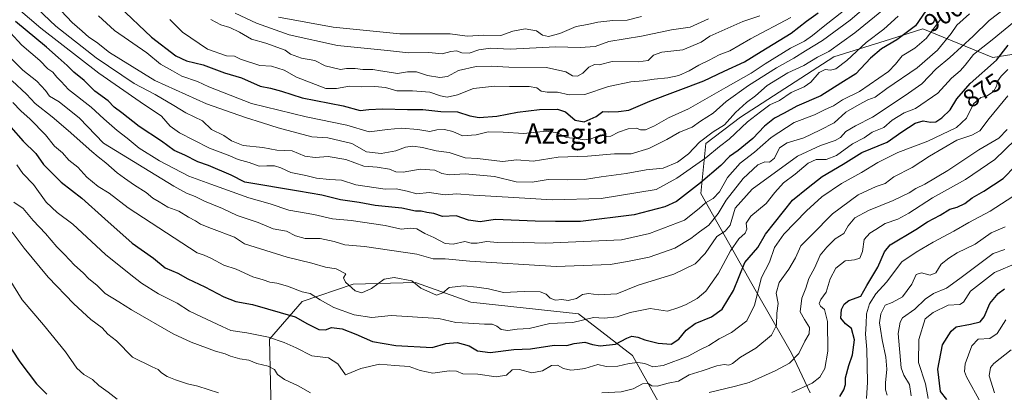
# Model space of a CAD drawing. Units: metres. Extents: x 620605 to 624045, y 4757254 to 4759628.
# Drawn here: x 621820 to 622210, y 4757956 to 4758104 of the extents above; entities that cross this region are included whole.
import ezdxf
from ezdxf.enums import TextEntityAlignment as Align

# ---------------------------------------------------------------- set-up
doc = ezdxf.new("R2010")
doc.units = ezdxf.units.M
doc.header["$MEASUREMENT"] = 0
for name, color, linetype, lineweight in [('Arbolado forestal CxS', 92, 'Continuous', 0), ('Curva de nivel maestra', 36, 'Continuous', 30), ('Curva de nivel normal', 36, 'Continuous', 0), ('Matorral CxS', 135, 'Continuous', 0), ('Rótulo de curva de nivel directora', 19, 'Continuous', 0), ('Texto cartográfico', 19, 'Continuous', 0)]:
    doc.layers.add(name, color=color, linetype=linetype, lineweight=lineweight)
doc.styles.add('Arial', font='txt', dxfattribs={"height": 0.2})

# ---------------------------------------------------------------- blocks, each defined once
blk = doc.blocks.new('*U150')
at = {"layer": 'Arbolado forestal CxS', "color": 92, "linetype": 'Continuous', "lineweight": 0}
for points in [[(621919.9439, 4757942.8487, 855.8521), (621919.0687, 4757977.1207, 868.0556), (621932.0499, 4757992.0633, 877.1185), (621952.2381, 4757998.9351, 884.7653), (621977.0413, 4757999.5757, 884.7411), (621998.8741, 4757991.8841, 881.7161), (622041.6289, 4757987.2727, 878.9906), (622063.0535, 4757970.6793, 869.3188), (622076.3889, 4757946.8901, 854.7308)], [(622133.4303, 4757955.9841, 851.4979), (622126.0295, 4757971.6703, 859.3408), (622112.0421, 4757996.0775, 868.3697), (622090.0501, 4758034.8839, 894.8198), (622092.0905, 4758054.6249, 905.1317), (622105.8219, 4758065.1405, 904.231), (622142.7593, 4758088.9579, 904.5187), (622165.2565, 4758096.0051, 897.4255), (622178.1135, 4758100.0325, 894.6934), (622205.7673, 4758088.6799, 873.0674), (622229.2163, 4758092.4605, 864.5857)]]:
    blk.add_polyline3d(points, dxfattribs=at)
blk = doc.blocks.new('*U182')
at = {"layer": 'Curva de nivel normal', "color": 36, "linetype": 'Continuous', "lineweight": 0}
blk.add_polyline3d([(622159.94, 4758112.78, 915), (622149.27, 4758103.5, 915), (622138.27, 4758095.46, 915), (622131.6, 4758091.38, 915), (622126.94, 4758088.39, 915), (622120.12, 4758084.6, 915), (622109.02, 4758077.56, 915), (622100.12, 4758071.23, 915), (622094.94, 4758066.71, 915), (622089.94, 4758063.49, 915), (622086.6, 4758061.09, 915), (622081.6, 4758059.1, 915), (622076.6, 4758056.27, 915), (622069.42, 4758052.66, 915), (622062.48, 4758050.62, 915), (622055.89, 4758050.53, 915), (622045.22, 4758049.66, 915), (622033.53, 4758049.24, 915), (622023.63, 4758047.62, 915), (622017.15, 4758048.16, 915), (622011.44, 4758047.47, 915), (622001.6, 4758048.66, 915), (621996.68, 4758049.04, 915), (621990.27, 4758051.1, 915), (621985.18, 4758051.8, 915), (621979.77, 4758053.07, 915), (621975.9, 4758053.58, 915), (621973.08, 4758053.22, 915), (621969.24, 4758051.78, 915), (621963.34, 4758050.68, 915), (621957.57, 4758051.33, 915), (621951.8, 4758054.68, 915), (621942.24, 4758056.92, 915), (621935.94, 4758057.33, 915), (621922.55, 4758060.84, 915), (621916.38, 4758062.89, 915), (621909.55, 4758064.89, 915), (621894.1, 4758070.41, 915), (621873.68, 4758079.64, 915), (621855.67, 4758090.63, 915), (621850.57, 4758094.77, 915), (621847.52, 4758096.76, 915), (621844.84, 4758099.16, 915), (621840.91, 4758102.5, 915), (621834.28, 4758109.57, 915)], dxfattribs=at)
blk = doc.blocks.new('*U183')
at = {"layer": 'Curva de nivel normal', "color": 36, "linetype": 'Continuous', "lineweight": 0}
blk.add_polyline3d([(621819.6, 4758115.21, 910), (621834.47, 4758101.09, 910), (621850.34, 4758088.59, 910), (621865.45, 4758078.43, 910), (621873.77, 4758073.99, 910), (621881.21, 4758069.71, 910), (621885.96, 4758066.75, 910), (621892.5, 4758063.57, 910), (621896.1, 4758060.16, 910), (621901.04, 4758057.78, 910), (621904.07, 4758055.7, 910), (621908.62, 4758053.91, 910), (621916.4, 4758053.03, 910), (621921.99, 4758051.95, 910), (621928.11, 4758051.73, 910), (621933.1, 4758049.7, 910), (621937.21, 4758049.17, 910), (621942.31, 4758049.54, 910), (621949.32, 4758048.36, 910), (621956.46, 4758045.69, 910), (621961.77, 4758045.29, 910), (621966.66, 4758044.52, 910), (621969.23, 4758043.41, 910), (621972.1, 4758043.35, 910), (621978.89, 4758044.5, 910), (621984.6, 4758044.03, 910), (621987.4, 4758042.84, 910), (621990.44, 4758042.28, 910), (621996.73, 4758042.61, 910), (622008.25, 4758041.54, 910), (622016.85, 4758039.52, 910), (622023.25, 4758039.3, 910), (622029.6, 4758040.46, 910), (622037.1, 4758040.22, 910), (622043.93, 4758040.36, 910), (622050.54, 4758041.4, 910), (622060.52, 4758042.72, 910), (622068.47, 4758044.19, 910), (622075.12, 4758044.92, 910), (622080.8, 4758047.28, 910), (622085.24, 4758050.62, 910), (622089.6, 4758055.12, 910), (622094.97, 4758059.24, 910), (622099.48, 4758061.99, 910), (622103.81, 4758066.9, 910), (622108.16, 4758070.9, 910), (622111.76, 4758073.56, 910), (622116.36, 4758077.58, 910), (622124.56, 4758082.62, 910), (622130.95, 4758085.58, 910), (622136.38, 4758088.84, 910), (622140.88, 4758091.02, 910), (622151.1, 4758098.47, 910), (622168.21, 4758112.47, 910)], dxfattribs=at)
blk = doc.blocks.new('*U192')
at = {"layer": 'Curva de nivel normal', "color": 36, "linetype": 'Continuous', "lineweight": 0}
blk.add_polyline3d([(622201.06, 4757952.02, 820), (622195.37, 4757962.33, 820), (622194.56, 4757964.32, 820), (622194.8, 4757967.43, 820), (622197.55, 4757974.56, 820), (622200.05, 4757977.2, 820), (622204.6, 4757977.43, 820), (622207.6, 4757979.42, 820), (622210.99, 4757984.83, 820)], dxfattribs=at)
blk = doc.blocks.new('*U199')
at = {"layer": 'Curva de nivel normal', "color": 36, "linetype": 'Continuous', "lineweight": 0}
for points in [[(621817.06, 4758019.55, 860), (621821.92, 4758013.16, 860), (621831.4, 4758001.7, 860), (621841.48, 4757991.11, 860), (621848.3, 4757984.99, 860), (621852.75, 4757981.62, 860), (621855.08, 4757979.1, 860), (621858.52, 4757976.48, 860), (621864.82, 4757970.12, 860), (621872.6, 4757966.23, 860), (621874.91, 4757965.2, 860), (621876.3, 4757963.92, 860), (621878.5, 4757962.44, 860), (621881.78, 4757961.04, 860), (621886.58, 4757959.53, 860), (621890.68, 4757958.64, 860), (621898.92, 4757955.88, 860)], [(622093.4, 4757956.06, 860), (622103.78, 4757958.54, 860), (622109.23, 4757960.06, 860), (622119.6, 4757964.59, 860), (622125.27, 4757967.74, 860), (622128.94, 4757971.56, 860), (622131.28, 4757976.36, 860), (622133.04, 4757979.25, 860), (622133.2, 4757981.84, 860), (622131.23, 4757984.96, 860), (622129.5, 4757988.01, 860), (622130.12, 4757993.36, 860), (622131.7, 4757997.34, 860), (622132.84, 4758001.23, 860), (622135.23, 4758005.54, 860), (622137.4, 4758010.47, 860), (622140.04, 4758013.56, 860), (622143.38, 4758016.88, 860), (622146.76, 4758018.98, 860), (622148.49, 4758022.1, 860), (622151.08, 4758025.16, 860), (622156.52, 4758028.16, 860), (622166.27, 4758032.1, 860), (622172.6, 4758035.08, 860), (622175.36, 4758036.79, 860), (622178.94, 4758038.53, 860), (622187.95, 4758043.98, 860), (622200.25, 4758052.14, 860), (622208.25, 4758056.71, 860), (622211.49, 4758060.18, 860)]]:
    blk.add_polyline3d(points, dxfattribs=at)
blk = doc.blocks.new('*U200')
at = {"layer": 'Curva de nivel normal', "color": 36, "linetype": 'Continuous', "lineweight": 0}
blk.add_polyline3d([(622206.52, 4757955.89, 815), (622204.38, 4757962.64, 815), (622204.94, 4757965.97, 815), (622206.2, 4757967.56, 815), (622213.04, 4757972.9, 815)], dxfattribs=at)
blk = doc.blocks.new('*U205')
at = {"layer": 'Curva de nivel normal', "color": 36, "linetype": 'Continuous', "lineweight": 0}
blk.add_polyline3d([(621851.3, 4758105.14, 920), (621857.61, 4758099.44, 920), (621870.48, 4758090.56, 920), (621875.93, 4758086.06, 920), (621880.71, 4758083.46, 920), (621884.32, 4758081.28, 920), (621890.61, 4758079.24, 920), (621895.08, 4758077.14, 920), (621911.94, 4758070.49, 920), (621933.6, 4758065.17, 920), (621949.79, 4758061.89, 920), (621958.56, 4758059.33, 920), (621965.94, 4758060.24, 920), (621971.48, 4758060.78, 920), (621977.91, 4758060.21, 920), (621982.64, 4758059.43, 920), (621985.42, 4758060.04, 920), (621988.41, 4758060.21, 920), (621991.74, 4758059.36, 920), (621995.67, 4758057.74, 920), (622000.98, 4758058.04, 920), (622005.8, 4758059.21, 920), (622011.76, 4758059.18, 920), (622019.78, 4758058.57, 920), (622028.85, 4758059.6, 920), (622033.22, 4758058.84, 920), (622036.75, 4758057.04, 920), (622040.7, 4758056.66, 920), (622043.82, 4758056.11, 920), (622046.58, 4758056.54, 920), (622050.35, 4758058.04, 920), (622052.71, 4758057.48, 920), (622054.4, 4758057.58, 920), (622057.4, 4758059.18, 920), (622061.22, 4758060.44, 920), (622064.54, 4758060.73, 920), (622066.12, 4758060.08, 920), (622068.09, 4758060.03, 920), (622071.68, 4758061.6, 920), (622077.23, 4758064.81, 920), (622085.26, 4758068.39, 920), (622099.94, 4758076.84, 920), (622110.01, 4758082.46, 920), (622115.56, 4758086.24, 920), (622125.68, 4758092.44, 920), (622131.14, 4758095.16, 920), (622134.4, 4758097.35, 920), (622139.3, 4758101.42, 920), (622146.46, 4758107.1, 920)], dxfattribs=at)
blk = doc.blocks.new('*U215')
at = {"layer": 'Curva de nivel normal', "color": 36, "linetype": 'Continuous', "lineweight": 0}
blk.add_polyline3d([(621879.6, 4758103.75, 930), (621884.6, 4758098.75, 930), (621894.57, 4758091.97, 930), (621902.12, 4758089.42, 930), (621905.23, 4758089.21, 930), (621907.56, 4758088, 930), (621915.22, 4758085.51, 930), (621919.84, 4758085.24, 930), (621924.96, 4758083.65, 930), (621929.86, 4758080.92, 930), (621941.38, 4758076.42, 930), (621945.6, 4758076.42, 930), (621950.88, 4758077.34, 930), (621955.39, 4758077.1, 930), (621960.89, 4758077.18, 930), (621965.15, 4758076.76, 930), (621969.63, 4758075.52, 930), (621975.85, 4758075.46, 930), (621982.65, 4758074.96, 930), (621986.89, 4758073.46, 930), (621989.59, 4758073.01, 930), (621993.6, 4758073.9, 930), (621999.94, 4758076.41, 930), (622008.27, 4758077.38, 930), (622014.3, 4758077.2, 930), (622022.02, 4758077.28, 930), (622025.02, 4758076.73, 930), (622026.78, 4758075.42, 930), (622029.16, 4758074.91, 930), (622033.25, 4758075.04, 930), (622037.88, 4758073.89, 930), (622044.07, 4758074.08, 930), (622053.53, 4758077.2, 930), (622062.34, 4758079.1, 930), (622067.27, 4758079.49, 930), (622071.6, 4758080.16, 930), (622076.94, 4758080.63, 930), (622081.31, 4758081.63, 930), (622085.42, 4758083.38, 930), (622089.34, 4758085.67, 930), (622093.4, 4758087.61, 930), (622097.3, 4758089.77, 930), (622101.63, 4758091.36, 930), (622109.83, 4758096.14, 930), (622125.8, 4758104.56, 930)], dxfattribs=at)
blk = doc.blocks.new('*U234')
at = {"layer": 'Curva de nivel maestra', "color": 36, "linetype": 'Continuous', "lineweight": 30}
blk.add_polyline3d([(621859.5, 4758108.89, 925), (621872.3, 4758096.75, 925), (621881.96, 4758089.33, 925), (621886.24, 4758087.38, 925), (621892.82, 4758085.78, 925), (621901.31, 4758082.6, 925), (621907.96, 4758080.59, 925), (621915.41, 4758077.3, 925), (621919.53, 4758076.52, 925), (621923.84, 4758075.33, 925), (621932, 4758072.72, 925), (621948.28, 4758069.5, 925), (621955.09, 4758067.7, 925), (621958.42, 4758068.05, 925), (621963.95, 4758068.36, 925), (621973.82, 4758068.11, 925), (621979.94, 4758068.11, 925), (621987.03, 4758067.34, 925), (621993.62, 4758067.23, 925), (621998.57, 4758065.6, 925), (622002.24, 4758065, 925), (622009.27, 4758065.53, 925), (622017.45, 4758067.12, 925), (622026.16, 4758068.13, 925), (622033.26, 4758068.22, 925), (622036.5, 4758067.24, 925), (622040.28, 4758063.94, 925), (622043.82, 4758063.25, 925), (622048.6, 4758065.32, 925), (622051.27, 4758067.29, 925), (622053.65, 4758067.23, 925), (622057.43, 4758067.36, 925), (622061.53, 4758067.82, 925), (622069.88, 4758071.36, 925), (622091.27, 4758079.5, 925), (622099.29, 4758083.29, 925), (622107.44, 4758087.01, 925), (622114.06, 4758091.02, 925), (622125.86, 4758098.34, 925), (622131.91, 4758103.1, 925), (622136.65, 4758106.45, 925)], dxfattribs=at)
blk = doc.blocks.new('*U243')
at = {"layer": 'Curva de nivel maestra', "color": 36, "linetype": 'Continuous', "lineweight": 30}
blk.add_polyline3d([(622187.63, 4757953.26, 825), (622185.14, 4757956.43, 825), (622183.98, 4757965.28, 825), (622185.9, 4757974.98, 825), (622189.27, 4757980.36, 825), (622191.26, 4757982.07, 825), (622196.94, 4757983.1, 825), (622200.76, 4757984.06, 825), (622202.39, 4757986.04, 825), (622204.68, 4757991.27, 825), (622207.92, 4757995.27, 825), (622210.42, 4757997.05, 825)], dxfattribs=at)

msp = doc.modelspace()

# ---------------------------------------------------------------- linework, layer by layer
at = {"layer": 'Arbolado forestal CxS', "color": 92, "linetype": 'Continuous', "lineweight": 0}
for points in [[(622229.22, 4758092.46, 864.59), (622205.77, 4758088.68, 873.07), (622178.11, 4758100.03, 894.69), (622165.26, 4758096.01, 897.43), (622142.76, 4758088.96, 904.52), (622105.82, 4758065.14, 904.23), (622092.09, 4758054.62, 905.13), (622090.05, 4758034.88, 894.82), (622112.04, 4757996.08, 868.37), (622126.03, 4757971.67, 859.34), (622133.43, 4757955.98, 851.5)], [(622076.39, 4757946.89, 854.73), (622063.05, 4757970.68, 869.32), (622041.63, 4757987.27, 878.99), (621998.87, 4757991.88, 881.72), (621977.04, 4757999.58, 884.74), (621952.24, 4757998.94, 884.77), (621932.05, 4757992.06, 877.12), (621919.07, 4757977.12, 868.06), (621919.94, 4757942.85, 855.85)]]:
    msp.add_polyline3d(points, dxfattribs=at)
at = {"layer": 'Curva de nivel maestra', "color": 36, "linetype": 'Continuous', "lineweight": 30}
for points in [[(622179.32, 4758107.14, 900), (622175.23, 4758101.29, 900), (622167.77, 4758095.72, 900), (622161.72, 4758092.18, 900), (622157.37, 4758088.38, 900), (622151.49, 4758082.23, 900), (622145.6, 4758078.56, 900), (622137.6, 4758073.56, 900), (622128.09, 4758069.45, 900), (622123.18, 4758066.7, 900), (622119.27, 4758064.63, 900), (622115.27, 4758061.57, 900), (622110.76, 4758056.59, 900), (622104.9, 4758051.88, 900), (622101.43, 4758049.49, 900), (622097.98, 4758045.92, 900), (622089.9, 4758039.13, 900), (622080.38, 4758031.69, 900), (622075.84, 4758029.63, 900), (622063.7, 4758026.39, 900), (622042.4, 4758023.76, 900), (622032.47, 4758023.81, 900), (622024.41, 4758023.95, 900), (622008.59, 4758024.61, 900), (622002.62, 4758023.58, 900), (621998.05, 4758024.26, 900), (621993.05, 4758026, 900), (621987.73, 4758025.78, 900), (621984.2, 4758026.9, 900), (621981.45, 4758027.39, 900), (621979.28, 4758027.81, 900), (621976.94, 4758027.91, 900), (621971.6, 4758029.07, 900), (621960.96, 4758030.17, 900), (621954.71, 4758031.28, 900), (621947.3, 4758032.34, 900), (621939.85, 4758034.19, 900), (621930.57, 4758035.76, 900), (621909.27, 4758039.32, 900), (621903.87, 4758042.1, 900), (621894.87, 4758045.98, 900), (621890.67, 4758047.33, 900), (621885.54, 4758050.08, 900), (621881.29, 4758051.86, 900), (621876.27, 4758055.64, 900), (621867.43, 4758061.33, 900), (621860.55, 4758066.84, 900), (621857.49, 4758069.06, 900), (621855.14, 4758071.5, 900), (621849.85, 4758075.33, 900), (621845.66, 4758079.62, 900), (621841.55, 4758082.84, 900), (621838.94, 4758085.57, 900), (621835.34, 4758088.64, 900), (621830.73, 4758092.76, 900), (621818.37, 4758102.94, 900)], [(621816.56, 4758061.17, 875), (621821.52, 4758055.58, 875), (621826.45, 4758050.69, 875), (621829.46, 4758046.33, 875), (621836.52, 4758039.32, 875), (621844.74, 4758033.06, 875), (621853.82, 4758024.79, 875), (621864.71, 4758015.23, 875), (621873.12, 4758009.28, 875), (621877.8, 4758005.43, 875), (621882.74, 4758003.26, 875), (621886.71, 4758001.08, 875), (621893.47, 4757997.94, 875), (621900.96, 4757993.88, 875), (621905.8, 4757992.11, 875), (621912.38, 4757990.85, 875), (621929.34, 4757986.03, 875), (621934.14, 4757983.29, 875), (621938.7, 4757981.05, 875), (621941.27, 4757980.82, 875), (621943.66, 4757981.86, 875), (621947.86, 4757981.33, 875), (621953.38, 4757979.13, 875), (621959.95, 4757976.25, 875), (621969.14, 4757974.7, 875), (621983.56, 4757973.95, 875), (621988.96, 4757975.47, 875), (621993.51, 4757975.87, 875), (621998.24, 4757974.56, 875), (622001.51, 4757972.62, 875), (622006.6, 4757971.87, 875), (622015.94, 4757973.11, 875), (622022.6, 4757973.38, 875), (622031.94, 4757974.82, 875), (622036.94, 4757974.74, 875), (622039.82, 4757975.43, 875), (622044.13, 4757976.05, 875), (622047.15, 4757975.02, 875), (622050.17, 4757974.48, 875), (622056.21, 4757975.18, 875), (622060.7, 4757977.61, 875), (622062.72, 4757978.32, 875), (622065.13, 4757977.98, 875), (622067.94, 4757976.89, 875), (622073.2, 4757975.62, 875), (622078.34, 4757975.25, 875), (622081.4, 4757977.13, 875), (622084.3, 4757980.8, 875), (622087.87, 4757983.38, 875), (622094.37, 4757985.99, 875), (622098.6, 4757989.05, 875), (622103.05, 4757996.4, 875), (622107.54, 4758007.56, 875), (622112.62, 4758013.54, 875), (622115.72, 4758018.82, 875), (622126.48, 4758032.16, 875), (622132.58, 4758037.27, 875), (622138.2, 4758041.62, 875), (622146.5, 4758046.47, 875), (622153.9, 4758051.11, 875), (622163.94, 4758055.24, 875), (622169.7, 4758059.26, 875), (622175, 4758062.69, 875), (622178.16, 4758063.65, 875), (622181.06, 4758063.06, 875), (622183.27, 4758063.28, 875), (622185.6, 4758064.77, 875), (622188.94, 4758068.02, 875), (622191.58, 4758072.34, 875), (622196.83, 4758078.35, 875), (622207.24, 4758087.7, 875), (622211.9, 4758093.53, 875)], [(622145.23, 4757954.44, 850), (622146.82, 4757957.06, 850), (622147.38, 4757959.23, 850), (622147.48, 4757961.9, 850), (622148.8, 4757966.75, 850), (622150.26, 4757970.96, 850), (622150.94, 4757976.88, 850), (622149.81, 4757981.41, 850), (622147.39, 4757983.24, 850), (622145.62, 4757985.48, 850), (622145.79, 4757988.88, 850), (622146.85, 4757991.1, 850), (622148.79, 4757992.51, 850), (622153.47, 4757994.15, 850), (622155.86, 4757998.47, 850), (622160.2, 4758005.71, 850), (622162.89, 4758011.71, 850), (622165.1, 4758014.54, 850), (622175.25, 4758020.54, 850), (622179.94, 4758023.6, 850), (622184.9, 4758026.31, 850), (622188.85, 4758028.6, 850), (622191.7, 4758029.46, 850), (622194.74, 4758030.96, 850), (622197.61, 4758033.13, 850), (622202.22, 4758035.77, 850), (622209.93, 4758040.86, 850), (622214.85, 4758045.77, 850)], [(621814.03, 4757977.51, 850), (621820.11, 4757968.22, 850), (621826.74, 4757959.46, 850), (621830.89, 4757955.38, 850)]]:
    msp.add_polyline3d(points, dxfattribs=at)
at = {"layer": 'Curva de nivel normal', "color": 36, "linetype": 'Continuous', "lineweight": 0}
for points in [[(621811.34, 4758114.93, 905), (621828.51, 4758100.25, 905), (621851.46, 4758082.51, 905), (621867.9, 4758071.13, 905), (621876.32, 4758065.52, 905), (621879.77, 4758061.54, 905), (621883.43, 4758058.82, 905), (621889.13, 4758056, 905), (621895.35, 4758052.79, 905), (621902.68, 4758049.97, 905), (621906.65, 4758048.3, 905), (621911.09, 4758047.13, 905), (621915.03, 4758045.68, 905), (621918.11, 4758045.84, 905), (621921.09, 4758045.81, 905), (621923.65, 4758045.05, 905), (621927.52, 4758043.15, 905), (621933.46, 4758042.03, 905), (621937.75, 4758040.98, 905), (621942.94, 4758040.4, 905), (621947.6, 4758040.07, 905), (621953.32, 4758038.33, 905), (621964.99, 4758036.57, 905), (621969.38, 4758036.66, 905), (621973.72, 4758035.78, 905), (621977.5, 4758034.74, 905), (621982.43, 4758035.28, 905), (621988.73, 4758034.28, 905), (621993.27, 4758034.73, 905), (621999.96, 4758034.15, 905), (622016.01, 4758033.26, 905), (622031.21, 4758032.41, 905), (622050.55, 4758032.82, 905), (622072.44, 4758036.4, 905), (622080.61, 4758040.93, 905), (622092.1, 4758048.96, 905), (622097.46, 4758053.4, 905), (622101.38, 4758056.43, 905), (622108.58, 4758063.18, 905), (622113.74, 4758067.23, 905), (622117.39, 4758069.94, 905), (622121.3, 4758071.74, 905), (622125.83, 4758074.9, 905), (622131.1, 4758077.05, 905), (622133.72, 4758078.92, 905), (622136.94, 4758082.82, 905), (622139.32, 4758083.99, 905), (622141.46, 4758083.7, 905), (622143.65, 4758084.26, 905), (622148.01, 4758087.51, 905), (622155.56, 4758094.6, 905), (622162.56, 4758099.9, 905), (622168.28, 4758105.06, 905)], [(621817.14, 4758079.42, 885), (621822.82, 4758074.16, 885), (621826.25, 4758070.54, 885), (621832.92, 4758065.22, 885), (621839.27, 4758059.74, 885), (621848.62, 4758051.46, 885), (621851.16, 4758049.32, 885), (621854.19, 4758047.04, 885), (621858.7, 4758043, 885), (621861.69, 4758040.96, 885), (621865.55, 4758038.16, 885), (621870.21, 4758035.28, 885), (621872.81, 4758032.96, 885), (621875.4, 4758031.59, 885), (621878.84, 4758029.49, 885), (621883.13, 4758027.83, 885), (621886.94, 4758025.53, 885), (621889.82, 4758024.05, 885), (621891.81, 4758022.71, 885), (621896.09, 4758020.95, 885), (621905.27, 4758017.52, 885), (621909.2, 4758014.95, 885), (621926.08, 4758009.71, 885), (621935.91, 4758007.22, 885), (621941.31, 4758005.63, 885), (621945.5, 4758005.02, 885), (621949.33, 4758003, 885), (621948.47, 4758001.43, 885), (621949.27, 4757999.75, 885), (621953.06, 4757996.35, 885), (621955.67, 4757995.54, 885), (621959.6, 4757997.3, 885), (621964.6, 4758000.88, 885), (621968.5, 4758001.64, 885), (621975.49, 4758000.22, 885), (621979.14, 4757997.44, 885), (621985.24, 4757994.6, 885), (621987.81, 4757995.48, 885), (621990.3, 4757997.58, 885), (621996.18, 4757998.31, 885), (622001.23, 4757997.77, 885), (622005.86, 4757997.17, 885), (622011.86, 4757995.64, 885), (622020.05, 4757996.08, 885), (622026.39, 4757995.88, 885), (622028.79, 4757995.01, 885), (622030.35, 4757993.41, 885), (622032.48, 4757992.61, 885), (622035.05, 4757992.85, 885), (622037.54, 4757992.54, 885), (622040.77, 4757993.22, 885), (622043.23, 4757994.81, 885), (622045.51, 4757995.25, 885), (622049.56, 4757994.76, 885), (622056.84, 4757995.18, 885), (622065.23, 4757998.6, 885), (622079.37, 4758002.96, 885), (622087.9, 4758007, 885), (622091.78, 4758011.12, 885), (622096.39, 4758017.81, 885), (622099.72, 4758020, 885), (622101.68, 4758022.34, 885), (622103.74, 4758029.06, 885), (622110.43, 4758036.53, 885), (622128.36, 4758049.67, 885), (622137.5, 4758053.85, 885), (622143.28, 4758055.81, 885), (622145.39, 4758057.03, 885), (622147.6, 4758059.45, 885), (622151.42, 4758061.69, 885), (622158.18, 4758065.03, 885), (622171.08, 4758073.66, 885), (622177.71, 4758078.21, 885), (622183.4, 4758084.22, 885), (622188.79, 4758088.7, 885), (622198.06, 4758097.1, 885), (622204.4, 4758103.36, 885), (622210.95, 4758108.34, 885)], [(622196.63, 4758106.01, 890), (622191.58, 4758101.56, 890), (622189.32, 4758098.23, 890), (622183.94, 4758091.56, 890), (622175.81, 4758084.56, 890), (622163.87, 4758076.47, 890), (622159.18, 4758073.04, 890), (622156.3, 4758071.99, 890), (622152.78, 4758070.06, 890), (622147.6, 4758067.05, 890), (622142.94, 4758062.82, 890), (622137.27, 4758059.9, 890), (622130.94, 4758056.93, 890), (622124.27, 4758054.93, 890), (622121.27, 4758052.93, 890), (622119.27, 4758048.89, 890), (622117.31, 4758047.28, 890), (622115.42, 4758047.33, 890), (622112.64, 4758046.25, 890), (622106.9, 4758040.78, 890), (622100.11, 4758032.28, 890), (622096.9, 4758026.94, 890), (622093.27, 4758022.34, 890), (622089.52, 4758019.64, 890), (622086.16, 4758016.98, 890), (622079.77, 4758013.23, 890), (622069.61, 4758009.68, 890), (622060.98, 4758007.94, 890), (622054.08, 4758006.7, 890), (622032.74, 4758005.91, 890), (621998.57, 4758008.08, 890), (621988.78, 4758009.04, 890), (621983.96, 4758008.96, 890), (621977.5, 4758010.89, 890), (621956.82, 4758013.87, 890), (621948.92, 4758014.52, 890), (621944.78, 4758015.87, 890), (621939.25, 4758016.99, 890), (621933.25, 4758016.98, 890), (621929.36, 4758018.08, 890), (621925.84, 4758019.9, 890), (621920.56, 4758020.85, 890), (621914.6, 4758023.39, 890), (621906.3, 4758026.19, 890), (621900.42, 4758028.88, 890), (621893.28, 4758031.82, 890), (621889.68, 4758033.64, 890), (621886.27, 4758035, 890), (621881.16, 4758037.72, 890), (621853.27, 4758054.75, 890), (621843.85, 4758064.71, 890), (621835.73, 4758071.21, 890), (621831.88, 4758073.37, 890), (621830.33, 4758075.6, 890), (621826.89, 4758079.38, 890), (621821.34, 4758083.67, 890), (621815.3, 4758089.76, 890)], [(621816.33, 4758098.63, 895), (621820.99, 4758093.54, 895), (621828.06, 4758087.46, 895), (621831.28, 4758084.27, 895), (621833.2, 4758082.94, 895), (621834.82, 4758080.87, 895), (621836.53, 4758079.14, 895), (621839.39, 4758076.04, 895), (621848.46, 4758069.07, 895), (621853.47, 4758064.43, 895), (621858.68, 4758059.78, 895), (621862.66, 4758056.82, 895), (621867.4, 4758052.83, 895), (621875.45, 4758047.74, 895), (621887.08, 4758041.77, 895), (621895.85, 4758038.54, 895), (621910.94, 4758033.19, 895), (621919.4, 4758030.78, 895), (621926.8, 4758028.32, 895), (621936.62, 4758026.54, 895), (621944.12, 4758024.88, 895), (621951.48, 4758024.14, 895), (621964.94, 4758022.13, 895), (621971.27, 4758020.7, 895), (621974.93, 4758021.18, 895), (621977.51, 4758020.83, 895), (621980.69, 4758018.98, 895), (621984.21, 4758017.4, 895), (621988.69, 4758015.1, 895), (621991.94, 4758014.79, 895), (621996.56, 4758015.86, 895), (621999.06, 4758015.22, 895), (622001.36, 4758015.15, 895), (622005.2, 4758015.83, 895), (622009.3, 4758015.43, 895), (622015.33, 4758015.58, 895), (622028.54, 4758015.17, 895), (622058.59, 4758016.55, 895), (622069.75, 4758019.06, 895), (622083.62, 4758024.26, 895), (622089.39, 4758028.88, 895), (622091.92, 4758031.17, 895), (622095.01, 4758032.91, 895), (622097.44, 4758035.58, 895), (622100.66, 4758041.17, 895), (622105.62, 4758046.83, 895), (622111.32, 4758051.23, 895), (622117.94, 4758057.02, 895), (622127.07, 4758063, 895), (622135.12, 4758066.03, 895), (622139.32, 4758068.13, 895), (622142.62, 4758069.52, 895), (622146.19, 4758071.92, 895), (622152.94, 4758075.3, 895), (622164.42, 4758083.1, 895), (622167.22, 4758086.01, 895), (622169.94, 4758089.37, 895), (622174.94, 4758092.42, 895), (622179.6, 4758096.36, 895), (622185.4, 4758104.16, 895)], [(621895.83, 4758103.75, 935), (621899.78, 4758101.6, 935), (621903.34, 4758100.54, 935), (621907.21, 4758098.76, 935), (621912.02, 4758095.98, 935), (621917.7, 4758094.33, 935), (621925.27, 4758091.63, 935), (621927.38, 4758089.97, 935), (621931.76, 4758088.44, 935), (621937.08, 4758087.52, 935), (621941.19, 4758085.36, 935), (621947.19, 4758084, 935), (621949.6, 4758084.39, 935), (621953.01, 4758084.38, 935), (621956.09, 4758083.93, 935), (621960.04, 4758084, 935), (621963.08, 4758083.37, 935), (621965.78, 4758083.08, 935), (621969.83, 4758082.34, 935), (621973.82, 4758083.04, 935), (621977.4, 4758083.08, 935), (621981.7, 4758081.59, 935), (621986.63, 4758080.73, 935), (621989.6, 4758081.21, 935), (621993.96, 4758083.5, 935), (622001.02, 4758085.1, 935), (622006.96, 4758085.33, 935), (622013.94, 4758084.88, 935), (622028.94, 4758084.78, 935), (622036.59, 4758083.05, 935), (622039.22, 4758081.46, 935), (622041.21, 4758081.32, 935), (622043.31, 4758082.48, 935), (622045.65, 4758084.88, 935), (622047.98, 4758085.88, 935), (622049.77, 4758085.81, 935), (622054.94, 4758087.17, 935), (622065.27, 4758087.04, 935), (622069.27, 4758087.53, 935), (622071.27, 4758089.57, 935), (622074.6, 4758090.78, 935), (622082.94, 4758091.79, 935), (622090.27, 4758094.72, 935), (622093.6, 4758097.14, 935), (622106.73, 4758102.92, 935), (622113.45, 4758105.25, 935)], [(621905.47, 4758106.28, 940), (621913.94, 4758102.32, 940), (621926.94, 4758097.7, 940), (621946.02, 4758093.5, 940), (621965.94, 4758091.49, 940), (621974.24, 4758090.52, 940), (621982.23, 4758090.68, 940), (621987.52, 4758090.18, 940), (621991.01, 4758091.12, 940), (621993.27, 4758091.34, 940), (621995.4, 4758090.58, 940), (621998.24, 4758090.4, 940), (622002.07, 4758091.69, 940), (622006.69, 4758092.36, 940), (622014.52, 4758092.04, 940), (622032.46, 4758092.94, 940), (622042.28, 4758092.61, 940), (622048.16, 4758093.11, 940), (622053.57, 4758095.1, 940), (622066.62, 4758097.19, 940), (622078.41, 4758099.61, 940), (622085.83, 4758100.68, 940), (622093.17, 4758103.99, 940)], [(621922.72, 4758104.68, 945), (621944.32, 4758100.7, 945), (621970.75, 4758098.05, 945), (621982.96, 4758098.11, 945), (621990.77, 4758098.06, 945), (621997.4, 4758097.11, 945), (622004.1, 4758097.56, 945), (622010.75, 4758097.46, 945), (622015.54, 4758099.1, 945), (622020.43, 4758100.06, 945), (622024.9, 4758099.2, 945), (622027.36, 4758097.58, 945), (622029.69, 4758097.02, 945), (622034.2, 4758098.17, 945), (622040.67, 4758101.02, 945), (622045.18, 4758101.82, 945), (622049.26, 4758102.66, 945), (622055.17, 4758103.3, 945), (622060.82, 4758103.49, 945), (622066.63, 4758104.93, 945)], [(622214.45, 4758102.92, 880), (622205.6, 4758095.66, 880), (622198.18, 4758089.88, 880), (622194.91, 4758085.69, 880), (622192.88, 4758083.37, 880), (622189.38, 4758080.5, 880), (622184.02, 4758074.52, 880), (622175.14, 4758068.49, 880), (622170.65, 4758066.74, 880), (622165.94, 4758063.9, 880), (622162.6, 4758060.96, 880), (622157.94, 4758059.1, 880), (622154.84, 4758056.94, 880), (622150.18, 4758054.46, 880), (622143.87, 4758049.93, 880), (622139.77, 4758048.27, 880), (622135.74, 4758048.27, 880), (622132.6, 4758046.85, 880), (622127.5, 4758042.47, 880), (622122.88, 4758039.02, 880), (622119.47, 4758035.23, 880), (622116.04, 4758030.9, 880), (622109.95, 4758025.9, 880), (622108.09, 4758023.11, 880), (622108.36, 4758020.76, 880), (622107.71, 4758019.11, 880), (622105.18, 4758016.9, 880), (622101.78, 4758012.18, 880), (622097.11, 4758003.35, 880), (622092.12, 4757996.22, 880), (622088.65, 4757993.26, 880), (622083.94, 4757990.83, 880), (622080.97, 4757989.61, 880), (622076.89, 4757988.31, 880), (622069.96, 4757989.31, 880), (622062.1, 4757987.73, 880), (622056.94, 4757985.99, 880), (622051.83, 4757985.51, 880), (622047.5, 4757985.74, 880), (622039.31, 4757983.79, 880), (622030.22, 4757983.39, 880), (622022.09, 4757981.41, 880), (622017.27, 4757981.11, 880), (622013.53, 4757980.63, 880), (622010.98, 4757981.02, 880), (622009.21, 4757982.38, 880), (622007.31, 4757983.11, 880), (622004.28, 4757983.16, 880), (621997.94, 4757983.58, 880), (621992.94, 4757983.75, 880), (621986.27, 4757985.34, 880), (621967.29, 4757986.52, 880), (621959.68, 4757985.8, 880), (621952.72, 4757986.77, 880), (621944.67, 4757989.66, 880), (621939.17, 4757992.72, 880), (621935.18, 4757995.32, 880), (621932.02, 4757995.98, 880), (621926.26, 4757998.22, 880), (621922.04, 4757999.38, 880), (621919.26, 4757999.72, 880), (621916.63, 4758000.64, 880), (621912.49, 4758001.85, 880), (621905.93, 4758004.94, 880), (621900.99, 4758006.52, 880), (621896.15, 4758009.12, 880), (621893.23, 4758010.38, 880), (621890.42, 4758011.43, 880), (621863.07, 4758029.23, 880), (621855.56, 4758035.02, 880), (621851.21, 4758037.64, 880), (621846.72, 4758041.3, 880), (621843.13, 4758045.27, 880), (621839.6, 4758048.05, 880), (621837.01, 4758051, 880), (621833.87, 4758053.6, 880), (621830.36, 4758058.05, 880), (621824.24, 4758064.35, 880), (621820.56, 4758067.58, 880), (621817.36, 4758070.91, 880)], [(621818.99, 4758046.16, 870), (621821.34, 4758042.73, 870), (621825.58, 4758038.38, 870), (621830.52, 4758031.44, 870), (621834.98, 4758027.28, 870), (621841.14, 4758022.76, 870), (621854.1, 4758010.73, 870), (621863.51, 4758003.14, 870), (621868.34, 4757999.3, 870), (621875.16, 4757995.12, 870), (621882.49, 4757991.45, 870), (621887.33, 4757988.29, 870), (621894.46, 4757984.91, 870), (621900.3, 4757982.26, 870), (621903.84, 4757980.68, 870), (621910.1, 4757979.68, 870), (621918.74, 4757977.93, 870), (621924.94, 4757975.92, 870), (621929.68, 4757973.73, 870), (621935.89, 4757970.52, 870), (621942.51, 4757969.81, 870), (621946.13, 4757967.38, 870), (621949.27, 4757963.09, 870), (621955.29, 4757965.53, 870), (621962.77, 4757967.23, 870), (621968.78, 4757966.74, 870), (621974.42, 4757966.38, 870), (621978.79, 4757964.75, 870), (621983.8, 4757963.74, 870), (621990.26, 4757964.71, 870), (621993.24, 4757964.45, 870), (621995.8, 4757963.44, 870), (622001.65, 4757963.36, 870), (622008.93, 4757962.24, 870), (622013.02, 4757962.99, 870), (622015.32, 4757965.02, 870), (622018.15, 4757965.15, 870), (622023.1, 4757963.92, 870), (622027.3, 4757964.68, 870), (622030.95, 4757966.77, 870), (622033.29, 4757966.91, 870), (622035.62, 4757965.58, 870), (622038.55, 4757964.85, 870), (622041.16, 4757965.11, 870), (622044.06, 4757965.51, 870), (622049.22, 4757967.14, 870), (622052.62, 4757966.42, 870), (622057.17, 4757966.49, 870), (622061.64, 4757967.59, 870), (622065.12, 4757968.01, 870), (622067.95, 4757967.52, 870), (622071.02, 4757966.28, 870), (622075.2, 4757966.8, 870), (622085.04, 4757970.41, 870), (622089.74, 4757973.01, 870), (622093.32, 4757974.7, 870), (622097.33, 4757977.3, 870), (622102.18, 4757979.86, 870), (622108.3, 4757984.5, 870), (622111.3, 4757990.7, 870), (622114.19, 4758001.54, 870), (622117.33, 4758007.71, 870), (622119.35, 4758013.47, 870), (622123.01, 4758018.74, 870), (622131.96, 4758028.02, 870), (622138.03, 4758033.51, 870), (622145.8, 4758038.88, 870), (622153.78, 4758043.23, 870), (622160.23, 4758047.18, 870), (622168.16, 4758051.05, 870), (622180.02, 4758055.61, 870), (622191.37, 4758061.01, 870), (622195.4, 4758064.69, 870), (622198.12, 4758070.33, 870), (622201.1, 4758072.92, 870), (622203.58, 4758073.57, 870), (622206.08, 4758075.23, 870), (622207.33, 4758077.3, 870), (622207.85, 4758079.52, 870), (622209.07, 4758081.3, 870), (622211.76, 4758083.9, 870)], [(622050.83, 4757955.95, 865), (622058.47, 4757956.39, 865), (622063.27, 4757957.46, 865), (622066.94, 4757959.44, 865), (622069.16, 4757959.59, 865), (622070.66, 4757958.7, 865), (622072.82, 4757958.58, 865), (622077.1, 4757959.71, 865), (622081.27, 4757960.54, 865), (622085.44, 4757963.02, 865), (622090.64, 4757964.6, 865), (622096.44, 4757966.59, 865), (622099.27, 4757967.21, 865), (622101.12, 4757966.94, 865), (622102.68, 4757967.6, 865), (622105.87, 4757970.01, 865), (622111.9, 4757973.68, 865), (622118.15, 4757978.75, 865), (622120.1, 4757982.74, 865), (622120.19, 4757987.49, 865), (622120.71, 4757991.37, 865), (622119.94, 4757995.37, 865), (622121.14, 4757999.6, 865), (622124.95, 4758004.9, 865), (622127.58, 4758009.45, 865), (622129.7, 4758014.1, 865), (622134.11, 4758018.45, 865), (622142.24, 4758026.87, 865), (622152.49, 4758034.28, 865), (622159.54, 4758037.65, 865), (622163.11, 4758038.77, 865), (622166.58, 4758041.41, 865), (622173.8, 4758045.18, 865), (622180.79, 4758049.7, 865), (622191.62, 4758055.95, 865), (622197.57, 4758057.98, 865), (622200.62, 4758059.67, 865), (622204.39, 4758064.56, 865), (622211.82, 4758073.56, 865)], [(622126.12, 4757956.02, 855), (622134.27, 4757959.76, 855), (622137.27, 4757962.08, 855), (622139.19, 4757965.62, 855), (622140.46, 4757972.43, 855), (622140.27, 4757984.22, 855), (622139.12, 4757988.89, 855), (622137.53, 4757990.2, 855), (622136.96, 4757991.31, 855), (622137.66, 4757992.92, 855), (622139.82, 4757995.85, 855), (622141.41, 4758001.04, 855), (622143.6, 4758005.23, 855), (622147.27, 4758008.15, 855), (622150.94, 4758008.53, 855), (622153.1, 4758009.2, 855), (622154.11, 4758011.84, 855), (622154.84, 4758016.6, 855), (622157.12, 4758019.2, 855), (622159.5, 4758020.57, 855), (622163.11, 4758022.98, 855), (622168.21, 4758024.75, 855), (622172.53, 4758027.03, 855), (622181.94, 4758033.08, 855), (622194.94, 4758040.43, 855), (622206.59, 4758048.32, 855), (622214.67, 4758056.04, 855)], [(622155.73, 4757953.73, 845), (622156.1, 4757960.22, 845), (622155.94, 4757973.04, 845), (622155.42, 4757979.16, 845), (622155.64, 4757983.21, 845), (622155.74, 4757987.23, 845), (622156.97, 4757991.23, 845), (622159.47, 4757995.12, 845), (622163.7, 4757999.8, 845), (622169.7, 4758007.78, 845), (622175.44, 4758011.57, 845), (622182.17, 4758015.6, 845), (622190.39, 4758019.91, 845), (622196.31, 4758023.38, 845), (622204.83, 4758027.88, 845), (622216.06, 4758035.12, 845)], [(621817.76, 4758031.38, 865), (621821.44, 4758028.88, 865), (621825.49, 4758024.19, 865), (621830.33, 4758018.98, 865), (621834.8, 4758013.68, 865), (621837.81, 4758010.72, 865), (621841.84, 4758006.46, 865), (621845.18, 4758003.44, 865), (621847.55, 4758001.05, 865), (621850.63, 4757998.55, 865), (621854.01, 4757995.27, 865), (621859.38, 4757992.02, 865), (621864.34, 4757988.75, 865), (621880.9, 4757979.36, 865), (621888.1, 4757976.06, 865), (621897.66, 4757972.47, 865), (621901.52, 4757971.4, 865), (621903.68, 4757970.47, 865), (621907.29, 4757969.46, 865), (621910.85, 4757968.81, 865), (621914.04, 4757967.54, 865), (621918.64, 4757966.49, 865), (621921.07, 4757965.23, 865), (621922.27, 4757963.26, 865), (621924.99, 4757961.17, 865), (621930.53, 4757958.75, 865), (621935.35, 4757955.91, 865)], [(622163.97, 4757954.96, 840), (622163.33, 4757957.13, 840), (622163.22, 4757959.85, 840), (622163.77, 4757965.32, 840), (622163.42, 4757970.08, 840), (622161.97, 4757976.86, 840), (622161.35, 4757981.09, 840), (622160.84, 4757983.6, 840), (622161.38, 4757987.23, 840), (622163.12, 4757990.61, 840), (622165.88, 4757991.76, 840), (622169.98, 4757993.95, 840), (622173.7, 4757998.94, 840), (622175.43, 4758002.81, 840), (622177.6, 4758003.42, 840), (622180.94, 4758002.58, 840), (622183.22, 4758003.43, 840), (622185.32, 4758006.82, 840), (622188.36, 4758009.23, 840), (622191.74, 4758011.41, 840), (622198.83, 4758014.78, 840), (622205.19, 4758019.33, 840), (622210.68, 4758021.71, 840)], [(622173.42, 4757954.69, 835), (622172.79, 4757959.21, 835), (622170.52, 4757962.9, 835), (622169.51, 4757965.9, 835), (622168.3, 4757979.45, 835), (622169.04, 4757983.9, 835), (622170.03, 4757985.6, 835), (622174.94, 4757989.08, 835), (622179.02, 4757993.05, 835), (622182.37, 4757995.29, 835), (622187.46, 4757997.41, 835), (622192.72, 4758001.23, 835), (622205.94, 4758011.13, 835), (622210.65, 4758012.7, 835)], [(622180.25, 4757953.65, 830), (622179.18, 4757959.56, 830), (622176.4, 4757967.9, 830), (622176.56, 4757977.03, 830), (622178.98, 4757985.23, 830), (622182.23, 4757987.74, 830), (622188.16, 4757990.58, 830), (622192.74, 4757990.93, 830), (622194.15, 4757991.82, 830), (622196.97, 4757996.19, 830), (622206.53, 4758003.61, 830), (622215.84, 4758007.54, 830)], [(621814.18, 4758003.8, 855), (621821.08, 4757992.7, 855), (621829.56, 4757982.84, 855), (621838.26, 4757972.18, 855), (621842.78, 4757965.73, 855), (621845.51, 4757963.14, 855), (621848.96, 4757961.26, 855), (621851.43, 4757958.9, 855), (621855.09, 4757956.22, 855), (621858.74, 4757953.39, 855)]]:
    msp.add_polyline3d(points, dxfattribs=at)
at = {"layer": 'Matorral CxS', "color": 135, "linetype": 'Continuous', "lineweight": 0}
for points in [[(622229.22, 4758092.46, 864.59), (622205.77, 4758088.68, 873.07), (622178.11, 4758100.03, 894.69), (622165.26, 4758096.01, 897.43), (622142.76, 4758088.96, 904.52), (622105.82, 4758065.14, 904.23), (622092.09, 4758054.62, 905.13), (622090.05, 4758034.88, 894.82), (622112.04, 4757996.08, 868.37), (622126.03, 4757971.67, 859.34), (622133.43, 4757955.98, 851.5)], [(622229.22, 4758092.46, 864.59), (622205.77, 4758088.68, 873.07), (622178.11, 4758100.03, 894.69), (622165.26, 4758096.01, 897.43), (622142.76, 4758088.96, 904.52), (622105.82, 4758065.14, 904.23), (622092.09, 4758054.62, 905.13), (622090.05, 4758034.88, 894.82), (622112.04, 4757996.08, 868.37), (622126.03, 4757971.67, 859.34), (622133.43, 4757955.98, 851.5)], [(622076.39, 4757946.89, 854.73), (622063.05, 4757970.68, 869.32), (622041.63, 4757987.27, 878.99), (621998.87, 4757991.88, 881.72), (621977.04, 4757999.58, 884.74), (621952.24, 4757998.94, 884.77), (621932.05, 4757992.06, 877.12), (621919.07, 4757977.12, 868.06), (621919.94, 4757942.85, 855.85)], [(622076.39, 4757946.89, 854.73), (622063.05, 4757970.68, 869.32), (622041.63, 4757987.27, 878.99), (621998.87, 4757991.88, 881.72), (621977.04, 4757999.58, 884.74), (621952.24, 4757998.94, 884.77), (621932.05, 4757992.06, 877.12), (621919.07, 4757977.12, 868.06), (621919.94, 4757942.85, 855.85)]]:
    msp.add_polyline3d(points, dxfattribs=at)

# ---------------------------------------------------------------- block references
at = {"layer": 'Arbolado forestal CxS', "color": 92, "linetype": 'Continuous', "lineweight": 0}
msp.add_blockref('*U150', (0, 0), dxfattribs=at)
at = {"layer": 'Curva de nivel maestra', "color": 36, "linetype": 'Continuous', "lineweight": 30}
for name in ['*U234', '*U243']:
    msp.add_blockref(name, (0, 0), dxfattribs=at)
at = {"layer": 'Curva de nivel normal', "color": 36, "linetype": 'Continuous', "lineweight": 0}
for name in ['*U182', '*U205', '*U215', '*U199', '*U183', '*U200', '*U192']:
    msp.add_blockref(name, (0, 0), dxfattribs=at)

# ---------------------------------------------------------------- texts
at = {"layer": 'Rótulo de curva de nivel directora', "color": 19, "linetype": 'Continuous', "lineweight": 0, "style": 'Arial'}
for s, rotation, p in [('900', 31.38, (622186.29, 4758105.48)), ('875', 33.5747, (622201.63, 4758075.66))]:
    msp.add_text(s, height=7, rotation=rotation, dxfattribs=at).set_placement(p, align=Align.MIDDLE_CENTER)
at = {"layer": 'Texto cartográfico', "color": 19, "linetype": 'Continuous', "lineweight": 0, "style": 'Arial'}
msp.add_text('Azegia', height=8, dxfattribs=at).set_placement((622036.92, 4758058.59), align=Align.MIDDLE_CENTER)

doc.saveas('drawing.dxf')
